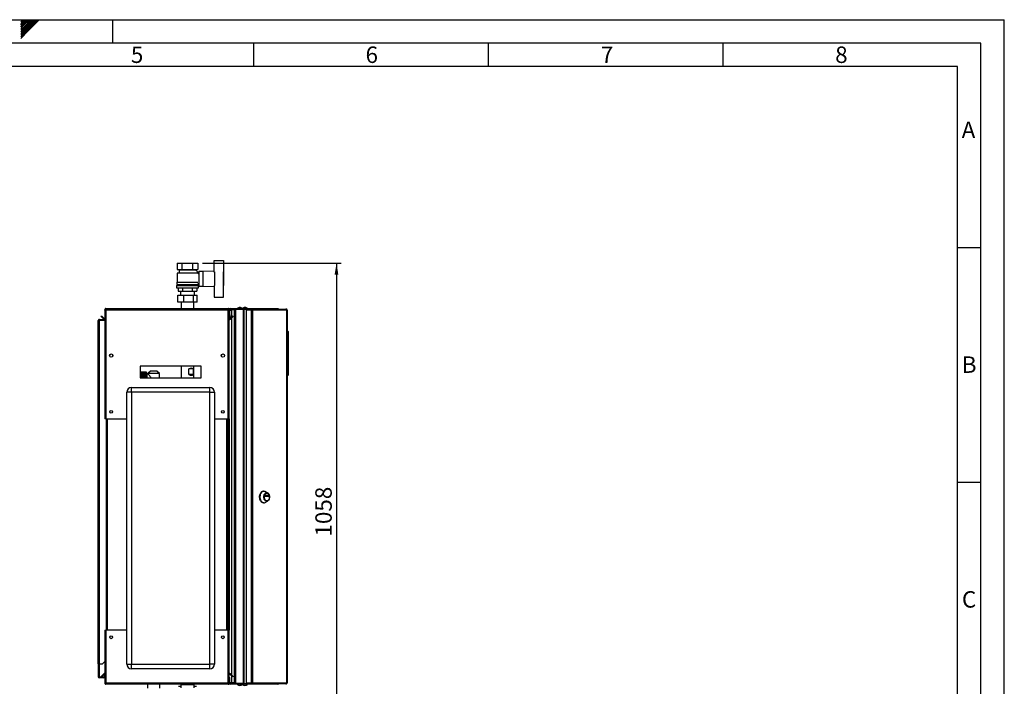
# Model space of a CAD drawing. Units: millimetres. Extents: x 0 to 420, y 0 to 297.
# Drawn here: x 210 to 420, y 155 to 297 of the extents above; entities that cross this region are included whole.
import ezdxf

# ---------------------------------------------------------------- set-up
doc = ezdxf.new("R2010")
doc.units = ezdxf.units.MM
for name, color, linetype in [('1', 7, 'Continuous'), ('61', 7, 'Continuous'), ('62', 7, 'Continuous')]:
    doc.layers.add(name, color=color, linetype=linetype)
doc.styles.add('SLDTEXTSTYLE0', font='TXT', dxfattribs={"width": 0.75})
doc.styles.add('SLDTEXTSTYLE1', font='TXT', dxfattribs={"width": 0.605})
doc.dimstyles.new('SLDDIMSTYLE0', dxfattribs={"dimtxt": 3.5, "dimasz": 2.5, "dimexe": 0, "dimexo": 0.0625, "dimgap": 0.875, "dimtad": 1, "dimdec": 0, "dimlfac": 10, "dimrnd": 1e-09, "dimzin": 12, "dimdsep": 46, "dimtxsty": 'SLDTEXTSTYLE1', "dimsah": 1, "dimcen": 0.09, "dimadec": 0, "dimazin": 3, "dimtfac": 1, "dimtdec": 0, "dimtofl": 0, "dimtmove": 0, "dimatfit": 3, "dimfxl": 1, "dimfrac": 2, "dimtolj": 1, "dimtzin": 12, "dimarcsym": 0})

# ---------------------------------------------------------------- blocks, each defined once
blk = doc.blocks.new('_D_1')
at = {"layer": '1'}
for p, q in [((249.15, 245.17), (278.71, 245.17)), ((277.71, 245.17), (277.71, 139.38)), ((240.76, 139.38), (278.71, 139.38))]:
    blk.add_line(p, q, dxfattribs=at)
for points in [[(277.71, 245.17), (277.31, 242.67), (278.11, 242.67)], [(277.71, 139.38), (278.11, 141.88), (277.31, 141.88)]]:
    blk.add_solid(points, dxfattribs=at)
at = {"layer": '1', "insert": (273.2, 186.93), "char_height": 3.5, "attachment_point": 1, "rotation": 90, "style": 'SLDTEXTSTYLE1'}
blk.add_mtext('1058', dxfattribs=at)

msp = doc.modelspace()

# ---------------------------------------------------------------- linework, layer by layer
at = {"color": 7, "linetype": 'Continuous', "lineweight": 30}
for p, q in [((251.66, 243.26), (251.66, 245.72)), ((251.66, 245.72), (253.66, 245.72)), ((253.66, 245.72), (253.66, 243.27)), ((243.76, 245.17), (243.76, 243.77)), ((243.76, 245.17), (244.86, 245.17)), ((243.76, 243.77), (244.86, 243.77)), ((244.06, 243.77), (244.16, 243.72)), ((244.16, 243.72), (244.16, 243.12)), ((244.16, 243.72), (247.76, 243.72)), ((244.86, 243.77), (244.86, 245.17)), ((244.86, 245.17), (247.05, 245.17)), ((244.86, 243.77), (247.05, 243.77)), ((247.05, 245.17), (247.05, 243.77)), ((247.05, 245.17), (248.15, 245.17)), ((247.05, 243.77), (248.15, 243.77)), ((248.36, 243.08), (247.75, 243.69)), ((247.76, 243.72), (247.86, 243.77)), ((247.76, 243.68), (247.76, 243.72)), ((248.15, 245.17), (248.15, 243.77)), ((249.26, 243.37), (248.41, 243.37)), ((248.41, 243.37), (248.41, 240.27)), ((251.66, 243.47), (249.26, 243.37)), ((249.26, 243.37), (249.26, 240.27)), ((244.16, 243.12), (243.76, 243.02)), ((243.76, 243.02), (243.76, 241.12)), ((248.15, 243.02), (243.76, 243.02)), ((244.16, 243.12), (247.75, 243.12)), ((247.96, 243.07), (247.96, 243.07)), ((248.36, 243.07), (247.96, 243.07)), ((248.15, 242.87), (248.36, 243.08)), ((248.36, 242.81), (248.36, 243.07)), ((248.41, 242.82), (248.36, 242.82)), ((251.76, 240.38), (251.76, 243.27)), ((253.66, 240.38), (253.66, 243.27)), ((253.68, 243.22), (253.66, 243.22)), ((253.68, 240.42), (253.68, 243.22)), ((243.61, 240.37), (243.61, 239.87)), ((243.61, 240.37), (248.31, 240.37)), ((243.61, 239.87), (248.31, 239.87)), ((243.66, 241.12), (243.66, 240.57)), ((243.66, 241.12), (248.14, 241.12)), ((243.66, 240.57), (248.26, 240.57)), ((243.86, 240.57), (243.86, 240.37)), ((243.99, 239.87), (243.99, 239.17)), ((243.99, 239.17), (244.98, 239.17)), ((244.46, 239.17), (244.46, 238.36)), ((244.98, 239.17), (244.98, 239.87)), ((244.98, 239.17), (246.94, 239.17)), ((246.94, 239.87), (246.94, 239.17)), ((246.94, 239.17), (247.92, 239.17)), ((247.46, 238.36), (247.46, 239.17)), ((247.92, 239.87), (247.92, 239.17)), ((248.06, 240.37), (248.06, 240.57)), ((248.26, 240.57), (248.26, 240.82)), ((248.26, 240.82), (248.41, 240.82)), ((248.31, 239.87), (248.31, 240.37)), ((248.41, 240.27), (249.26, 240.27)), ((249.26, 240.27), (251.66, 240.18)), ((251.66, 240.38), (251.66, 237.92)), ((253.66, 240.42), (253.68, 240.42)), ((253.66, 237.92), (253.66, 240.38)), ((243.9, 236.86), (243.9, 238.36)), ((243.9, 238.36), (245.2, 238.36)), ((245.2, 236.86), (245.2, 238.36)), ((245.2, 238.36), (247.25, 238.36)), ((247.25, 236.86), (247.25, 238.36)), ((247.25, 238.36), (248.01, 238.36)), ((248.01, 236.86), (248.01, 238.36)), ((251.66, 237.92), (253.66, 237.92)), ((228.36, 235.24), (228.51, 235.24)), ((228.36, 235.24), (228.36, 235.17)), ((228.36, 235.17), (228.36, 211.97)), ((228.51, 235.24), (228.51, 235.23)), ((228.59, 235.47), (228.59, 235.24)), ((228.59, 235.47), (254.63, 235.47)), ((228.59, 235.24), (228.59, 211.97)), ((228.59, 235.24), (254.63, 235.24)), ((245.2, 236.86), (243.9, 236.86)), ((244.61, 236.86), (244.61, 235.47)), ((247.25, 236.86), (245.2, 236.86)), ((248.01, 236.86), (247.25, 236.86)), ((247.3, 235.47), (247.3, 236.86)), ((254.63, 235.24), (254.63, 235.47)), ((254.63, 211.97), (254.63, 235.24)), ((254.86, 235.24), (254.71, 235.24)), ((254.71, 235.23), (254.71, 235.24)), ((255.01, 235.24), (254.86, 235.24)), ((254.86, 234.17), (254.86, 235.24)), ((255.01, 234.17), (255.01, 235.24)), ((255.09, 235.32), (255.09, 235.47)), ((255.09, 235.47), (257.98, 235.47)), ((255.09, 235.32), (257.98, 235.32)), ((255.31, 235.27), (255.31, 235.32)), ((256.01, 235.27), (255.31, 235.27)), ((256.01, 235.2), (255.31, 235.2)), ((255.31, 235.2), (255.31, 233.66)), ((256.01, 155.62), (256.01, 235.32)), ((256.24, 155.62), (256.24, 235.32)), ((256.24, 235.32), (257.88, 235.32)), ((257.88, 155.62), (257.88, 235.32)), ((257.98, 235.32), (257.98, 235.47)), ((257.98, 235.47), (259.75, 235.47)), ((257.98, 235.32), (258.03, 235.32)), ((258.03, 235.32), (258.05, 235.32)), ((258.05, 155.62), (258.05, 235.32)), ((258.05, 235.32), (258.46, 235.32)), ((258.46, 235.37), (258.46, 235.22)), ((258.46, 235.37), (259.51, 235.37)), ((258.46, 235.22), (259.51, 235.22)), ((258.46, 235.14), (258.46, 155.8)), ((259.51, 235.14), (258.46, 235.14)), ((259.51, 235.22), (259.51, 235.37)), ((259.51, 235.37), (259.66, 235.37)), ((259.51, 235.22), (259.66, 235.22)), ((259.51, 235.14), (259.51, 155.8)), ((259.51, 235.14), (259.83, 235.14)), ((259.66, 235.37), (259.66, 235.22)), ((259.66, 235.37), (266.94, 235.37)), ((259.67, 235.14), (259.67, 235.22)), ((259.75, 235.37), (259.75, 235.47)), ((259.75, 235.47), (265.18, 235.47)), ((259.83, 235.14), (259.83, 155.8)), ((267.15, 235.14), (259.83, 235.14)), ((266.98, 235.37), (266.94, 235.37)), ((267.15, 155.8), (267.15, 235.14)), ((267.21, 235.14), (267.15, 235.14)), ((267.21, 235.14), (267.21, 155.8)), ((226.96, 159.82), (226.96, 232.94)), ((226.96, 232.94), (227.19, 232.94)), ((227.19, 233.02), (227.19, 233.17)), ((227.19, 233.17), (228.36, 233.17)), ((227.19, 233.02), (228.36, 233.02)), ((227.19, 159.82), (227.19, 232.94)), ((228.36, 232.94), (227.19, 232.94)), ((227.54, 233.82), (227.64, 233.93)), ((228.11, 233.24), (227.54, 233.82)), ((228.22, 233.35), (227.64, 233.93)), ((228.22, 233.35), (228.11, 233.24)), ((255.01, 234.17), (254.86, 234.15)), ((254.86, 234.17), (255.01, 234.17)), ((254.86, 211.97), (254.86, 234.17)), ((254.86, 234.15), (254.92, 233.47)), ((254.92, 233.47), (255.07, 233.48)), ((255.57, 233.93), (254.99, 233.35)), ((254.99, 233.35), (255.1, 233.24)), ((255.01, 234.17), (255.07, 233.48)), ((255.68, 233.82), (255.1, 233.24)), ((255.31, 233.45), (255.31, 157.5)), ((255.68, 233.82), (255.57, 233.93)), ((267.26, 230.77), (267.21, 230.77)), ((267.26, 221.17), (267.26, 230.77)), ((267.41, 230.62), (267.26, 230.77)), ((267.41, 230.62), (267.41, 221.32)), ((230.01, 225.67), (230.01, 225.27)), ((253.21, 225.27), (253.21, 225.67)), ((248.86, 223.22), (235.86, 223.22)), ((235.86, 223.22), (235.86, 220.72)), ((244.61, 223.22), (244.61, 220.72)), ((246.23, 221.42), (246.23, 222.62)), ((247.18, 222.62), (246.23, 222.62)), ((247.18, 222.62), (247.18, 221.42)), ((247.3, 220.72), (247.3, 223.22)), ((248.86, 220.72), (248.86, 223.22)), ((235.86, 220.72), (248.86, 220.72)), ((237.22, 221.96), (236.12, 221.96)), ((236.12, 221.96), (236.97, 221.96)), ((236.12, 221.96), (236.12, 221.96)), ((236.12, 221.96), (236.12, 221.95)), ((236.12, 221.95), (236.97, 221.95)), ((236.12, 221.95), (236.12, 221.95)), ((236.97, 221.95), (236.12, 221.95)), ((236.12, 221.95), (236.12, 221.94)), ((236.12, 221.93), (236.12, 221.94)), ((236.97, 221.94), (236.12, 221.94)), ((236.12, 221.93), (236.97, 221.93)), ((236.12, 221.93), (236.12, 221.91)), ((236.12, 221.9), (236.12, 221.91)), ((236.97, 221.91), (236.12, 221.91)), ((236.12, 221.9), (236.97, 221.9)), ((236.12, 221.9), (236.12, 221.87)), ((236.12, 221.86), (236.12, 221.87)), ((236.97, 221.87), (236.12, 221.87)), ((236.12, 221.86), (236.97, 221.86)), ((236.12, 221.86), (236.12, 221.82)), ((236.12, 221.8), (236.12, 221.82)), ((236.97, 221.82), (236.12, 221.82)), ((236.12, 221.8), (236.97, 221.8)), ((236.12, 221.8), (236.12, 221.75)), ((236.12, 221.73), (236.12, 221.75)), ((236.97, 221.75), (236.12, 221.75)), ((236.12, 221.73), (236.97, 221.73)), ((236.12, 221.73), (236.12, 221.68)), ((236.12, 221.66), (236.12, 221.68)), ((236.97, 221.68), (236.12, 221.68)), ((236.12, 221.66), (236.97, 221.66)), ((236.12, 221.66), (236.12, 221.6)), ((236.12, 221.57), (236.12, 221.6)), ((236.97, 221.6), (236.12, 221.6)), ((236.12, 221.57), (236.97, 221.57)), ((236.12, 221.57), (236.12, 221.51)), ((236.12, 221.48), (236.12, 221.51)), ((236.97, 221.51), (236.12, 221.51)), ((236.12, 221.48), (236.97, 221.48)), ((236.12, 221.48), (236.12, 221.41)), ((236.12, 221.38), (236.12, 221.41)), ((236.97, 221.41), (236.12, 221.41)), ((236.12, 221.38), (236.97, 221.38)), ((236.12, 221.38), (236.12, 221.3)), ((236.12, 221.27), (236.12, 221.3)), ((236.97, 221.3), (236.12, 221.3)), ((236.12, 221.27), (236.97, 221.27)), ((236.12, 221.27), (236.12, 221.18)), ((236.12, 221.15), (236.12, 221.18)), ((236.97, 221.18), (236.12, 221.18)), ((236.12, 221.15), (236.97, 221.15)), ((236.12, 221.15), (236.12, 221.06)), ((236.12, 221.03), (236.12, 221.06)), ((236.97, 221.06), (236.12, 221.06)), ((236.12, 221.03), (236.97, 221.03)), ((236.12, 221.03), (236.12, 220.94)), ((236.12, 220.9), (236.12, 220.94)), ((236.97, 220.94), (236.12, 220.94)), ((236.12, 220.9), (236.97, 220.9)), ((236.12, 220.9), (236.12, 220.81)), ((236.12, 220.77), (236.12, 220.81)), ((236.97, 220.81), (236.12, 220.81)), ((236.12, 220.77), (236.97, 220.77)), ((236.12, 220.77), (236.12, 220.72)), ((236.97, 221.95), (236.97, 221.96)), ((236.97, 221.94), (236.97, 221.95)), ((236.97, 221.91), (236.97, 221.93)), ((236.97, 221.87), (236.97, 221.9)), ((236.97, 221.82), (236.97, 221.86)), ((236.97, 221.75), (236.97, 221.8)), ((236.97, 221.68), (236.97, 221.73)), ((236.97, 221.6), (236.97, 221.66)), ((236.97, 221.51), (236.97, 221.57)), ((236.97, 221.41), (236.97, 221.48)), ((236.97, 221.3), (236.97, 221.38)), ((236.97, 221.18), (236.97, 221.27)), ((236.97, 221.06), (236.97, 221.15)), ((236.97, 220.94), (236.97, 221.03)), ((236.97, 220.81), (236.97, 220.9)), ((236.97, 220.72), (236.97, 220.77)), ((237.22, 220.72), (237.22, 221.96)), ((237.55, 221.56), (237.32, 221.56)), ((237.32, 221.56), (237.32, 220.72)), ((238.06, 222.17), (237.54, 221.67)), ((237.54, 221.67), (237.54, 221.56)), ((239.97, 221.67), (237.54, 221.67)), ((239.45, 222.17), (238.06, 222.17)), ((239.97, 221.67), (239.45, 222.17)), ((239.97, 220.72), (239.97, 221.67)), ((247.18, 221.42), (246.23, 221.42)), ((267.26, 221.17), (267.21, 221.17)), ((267.26, 221.17), (267.41, 221.32)), ((234.01, 217.67), (234.01, 218.67)), ((234.01, 218.67), (250.71, 218.67)), ((250.71, 217.67), (250.71, 218.67)), ((234.01, 217.67), (233.01, 217.67)), ((233.01, 159.77), (233.01, 217.67)), ((234.01, 217.67), (234.01, 159.77)), ((250.71, 217.67), (234.01, 217.67)), ((250.71, 159.77), (250.71, 217.67)), ((250.71, 217.67), (251.71, 217.67)), ((251.71, 217.67), (251.71, 159.77)), ((228.59, 211.97), (228.36, 211.97)), ((228.59, 211.97), (233.01, 211.97)), ((228.61, 211.97), (228.61, 166.97)), ((228.84, 211.97), (228.84, 166.97)), ((251.71, 211.97), (254.63, 211.97)), ((254.38, 166.97), (254.38, 211.97)), ((254.61, 166.97), (254.61, 211.97)), ((254.86, 211.97), (254.63, 211.97)), ((254.71, 211.97), (254.71, 166.97)), ((254.86, 211.97), (254.86, 166.97)), ((262.26, 196.61), (262.14, 196.61)), ((263.04, 196.25), (262.53, 196.54)), ((262.54, 195.49), (262.54, 195.72)), ((262.55, 195.74), (263.19, 195.74)), ((263.19, 195.47), (262.55, 195.47)), ((262.83, 195.49), (262.83, 195.72)), ((262.83, 195.72), (263.2, 195.72)), ((263.2, 195.49), (262.83, 195.49)), ((262.87, 196.18), (262.84, 196.18)), ((263.2, 195.72), (263.2, 195.49)), ((262.14, 194.11), (262.26, 194.11)), ((262.53, 194.18), (263.04, 194.47)), ((262.84, 194.53), (262.87, 194.53)), ((228.36, 166.97), (228.36, 155.77)), ((228.36, 166.97), (228.59, 166.97)), ((228.59, 166.97), (228.59, 155.7)), ((233.01, 166.97), (228.59, 166.97)), ((254.63, 166.97), (251.71, 166.97)), ((254.63, 155.7), (254.63, 166.97)), ((254.63, 166.97), (254.86, 166.97)), ((254.86, 156.9), (254.86, 166.97)), ((227.19, 159.82), (226.96, 159.82)), ((226.96, 159.82), (226.96, 159.81)), ((227.11, 159.81), (226.96, 159.81)), ((226.96, 159.81), (226.96, 157.05)), ((227.11, 159.81), (227.11, 159.82)), ((227.11, 159.81), (227.11, 157.05)), ((227.19, 159.82), (227.86, 159.82)), ((227.86, 159.82), (228.36, 160.32)), ((233.01, 159.77), (234.01, 159.77)), ((234.01, 158.77), (234.01, 159.77)), ((234.01, 159.77), (250.71, 159.77)), ((250.71, 158.77), (250.71, 159.77)), ((251.71, 159.77), (250.71, 159.77)), ((227.54, 157.13), (228.11, 157.71)), ((227.64, 157.02), (228.21, 157.59)), ((228.21, 157.61), (228.11, 157.71)), ((228.21, 157.72), (228.21, 157.05)), ((228.36, 157.72), (228.21, 157.72)), ((250.71, 158.77), (234.01, 158.77)), ((254.99, 157.6), (255.1, 157.71)), ((254.99, 157.6), (255.57, 157.02)), ((255.1, 157.71), (255.68, 157.13)), ((227.11, 157.05), (226.96, 157.05)), ((227.19, 156.97), (227.19, 156.82)), ((228.13, 156.97), (227.19, 156.97)), ((228.13, 156.82), (227.19, 156.82)), ((227.54, 157.13), (227.64, 157.02)), ((228.13, 156.97), (228.13, 156.82)), ((228.21, 157.05), (228.36, 157.05)), ((228.36, 155.77), (228.36, 155.7)), ((228.36, 155.7), (228.51, 155.7)), ((228.51, 155.72), (228.51, 155.7)), ((254.63, 155.7), (228.59, 155.7)), ((228.59, 155.7), (228.59, 155.47)), ((254.63, 155.47), (228.59, 155.47)), ((237.41, 155.47), (237.41, 154.63)), ((240.1, 154.63), (240.1, 155.47)), ((244.54, 155.42), (244.54, 154.72)), ((244.54, 155.42), (247.37, 155.42)), ((247.37, 154.72), (247.37, 155.42)), ((254.63, 155.47), (254.63, 155.7)), ((254.71, 155.7), (254.71, 155.72)), ((254.86, 155.7), (254.71, 155.7)), ((254.86, 155.7), (254.86, 156.9)), ((254.86, 156.9), (255.01, 156.9)), ((255.01, 155.7), (254.86, 155.7)), ((255.01, 155.7), (255.01, 156.9)), ((255.09, 155.62), (255.09, 155.47)), ((257.98, 155.62), (255.09, 155.62)), ((257.98, 155.47), (255.09, 155.47)), ((255.31, 157.29), (255.31, 155.74)), ((256.01, 155.74), (255.31, 155.74)), ((255.31, 155.67), (255.31, 155.62)), ((256.01, 155.67), (255.31, 155.67)), ((255.68, 157.13), (255.57, 157.02)), ((256.24, 155.62), (257.88, 155.62)), ((257.98, 155.62), (257.98, 155.47)), ((258.03, 155.62), (257.98, 155.62)), ((259.75, 155.47), (257.98, 155.47)), ((258.03, 155.62), (258.05, 155.62)), ((258.05, 155.62), (258.46, 155.62)), ((258.46, 155.8), (259.51, 155.8)), ((258.46, 155.57), (258.46, 155.72)), ((259.51, 155.72), (258.46, 155.72)), ((259.51, 155.57), (258.46, 155.57)), ((259.83, 155.8), (259.51, 155.8)), ((259.51, 155.72), (259.51, 155.57)), ((259.66, 155.72), (259.51, 155.72)), ((259.66, 155.57), (259.51, 155.57)), ((259.66, 155.72), (259.66, 155.57)), ((266.94, 155.57), (259.66, 155.57)), ((259.67, 155.8), (259.67, 155.72)), ((259.75, 155.57), (259.75, 155.47)), ((265.18, 155.47), (259.75, 155.47)), ((259.83, 155.8), (267.15, 155.8)), ((266.94, 155.57), (266.98, 155.57)), ((267.15, 155.8), (267.21, 155.8)), ((244.05, 155.03), (244.54, 155.03)), ((247.37, 155.03), (247.85, 155.03)), ((247.85, 155.03), (247.86, 155.03))]:
    msp.add_line(p, q, dxfattribs=at)
at = {"color": 7, "linetype": 'Continuous', "lineweight": 30, "flags": 128}
for points in [[(262.14, 194.11), (262, 194.13), (261.87, 194.18), (261.75, 194.27), (261.63, 194.39), (261.54, 194.53), (261.46, 194.7), (261.39, 194.89), (261.35, 195.1), (261.34, 195.31), (261.34, 195.52), (261.37, 195.73), (261.42, 195.92), (261.49, 196.1), (261.58, 196.26), (261.69, 196.4), (261.81, 196.5), (261.94, 196.57), (262.07, 196.61), (262.14, 196.61)], [(262.26, 194.11), (262.13, 194.13), (261.99, 194.18), (261.87, 194.27), (261.76, 194.39), (261.66, 194.53), (261.58, 194.7), (261.52, 194.89), (261.48, 195.1), (261.46, 195.31), (261.46, 195.52), (261.49, 195.73), (261.54, 195.92), (261.62, 196.1), (261.71, 196.26), (261.81, 196.4), (261.93, 196.5), (262.06, 196.57), (262.19, 196.61), (262.33, 196.61), (262.46, 196.57), (262.53, 196.54)], [(262.84, 194.41), (262.72, 194.43), (262.6, 194.48), (262.5, 194.57), (262.41, 194.69), (262.33, 194.83), (262.27, 195), (262.24, 195.17), (262.23, 195.36), (262.24, 195.54), (262.27, 195.72), (262.33, 195.89), (262.41, 196.03), (262.5, 196.15), (262.6, 196.23), (262.72, 196.29), (262.84, 196.31), (262.96, 196.29), (263.07, 196.23), (263.17, 196.15), (263.27, 196.03), (263.34, 195.89), (263.4, 195.72), (263.43, 195.54), (263.45, 195.36), (263.43, 195.17), (263.4, 195), (263.34, 194.83), (263.27, 194.69), (263.17, 194.57), (263.07, 194.48), (262.96, 194.43), (262.84, 194.41)], [(262.84, 194.53), (262.73, 194.55), (262.62, 194.61), (262.52, 194.69), (262.44, 194.81), (262.38, 194.95), (262.33, 195.1), (262.31, 195.27), (262.31, 195.45), (262.33, 195.61), (262.38, 195.77), (262.44, 195.91), (262.52, 196.03), (262.62, 196.11), (262.73, 196.17), (262.84, 196.18), (262.84, 196.18)], [(262.87, 194.53), (262.76, 194.55), (262.65, 194.61), (262.56, 194.69), (262.47, 194.81), (262.41, 194.95), (262.36, 195.1), (262.34, 195.27), (262.34, 195.45), (262.36, 195.61), (262.41, 195.77), (262.47, 195.91), (262.56, 196.03), (262.65, 196.11), (262.76, 196.17), (262.87, 196.18), (262.98, 196.17), (263.08, 196.11), (263.18, 196.03), (263.26, 195.91), (263.33, 195.77), (263.37, 195.61), (263.39, 195.45), (263.39, 195.27), (263.37, 195.1), (263.33, 194.95), (263.26, 194.81), (263.18, 194.69), (263.08, 194.61), (262.98, 194.55), (262.87, 194.53)], [(262.54, 195.72), (262.54, 195.72), (262.54, 195.73), (262.54, 195.73), (262.54, 195.73), (262.54, 195.73), (262.54, 195.74), (262.55, 195.74), (262.55, 195.74)], [(262.55, 195.47), (262.55, 195.47), (262.54, 195.47), (262.54, 195.48), (262.54, 195.48), (262.54, 195.48), (262.54, 195.49), (262.54, 195.49), (262.54, 195.49)], [(262.83, 195.72), (262.83, 195.72), (262.83, 195.73), (262.83, 195.73), (262.83, 195.73), (262.83, 195.73), (262.83, 195.74), (262.82, 195.74), (262.82, 195.74)], [(262.82, 195.47), (262.82, 195.47), (262.83, 195.47), (262.83, 195.48), (262.83, 195.48), (262.83, 195.48), (262.83, 195.49), (262.83, 195.49), (262.83, 195.49)], [(263.19, 195.74), (263.19, 195.74), (263.19, 195.74), (263.19, 195.73), (263.19, 195.73), (263.2, 195.73), (263.2, 195.73), (263.2, 195.72), (263.2, 195.72)], [(263.2, 195.49), (263.2, 195.49), (263.2, 195.49), (263.2, 195.48), (263.19, 195.48), (263.19, 195.48), (263.19, 195.47), (263.19, 195.47), (263.19, 195.47)]]:
    msp.add_lwpolyline(points, dxfattribs=at)
at = {"color": 7, "linetype": 'Continuous', "lineweight": 30}
for centre, radius in [((229.71, 225.47), 0.36), ((253.51, 225.47), 0.36), ((229.71, 213.47), 0.3), ((253.51, 213.47), 0.3), ((229.71, 165.47), 0.3), ((253.51, 165.47), 0.3)]:
    msp.add_circle(centre, radius, dxfattribs=at)
for centre, radius, start, end in [((255.09, 235.24), 0.23, 90, 180), ((255.09, 235.24), 0.08, 90, 180), ((257.11, 234.97), 0.752, 41.8853, 138.1147), ((258.21, 234.97), 0.752, 41.8853, 138.1147), ((259.63, 235.17), 0.209, 353.4591, 81.4483), ((259.65, 235.15), 0.0725, 353.4591, 81.4483), ((228.28, 233.4), 0.23, 225, 290.3544), ((228.28, 233.4), 0.08, 225, 0), ((255.09, 234.17), 0.23, 180, 185), ((254.94, 233.4), 0.08, 180, 315), ((254.94, 233.4), 0.23, 249.6456, 315), ((255.09, 234.17), 0.08, 180, 185), ((237.32, 221.66), 0.1, 180, 270), ((234.01, 217.67), 1, 90, 180), ((250.71, 217.67), 1, 0, 90), ((262.25, 194.68), 0.567, 270.7787, 299.6279), ((234.01, 159.77), 1, 180, 270), ((250.71, 159.77), 1, 270, 0), ((228.28, 157.54), 0.23, 69.6456, 135), ((254.94, 157.54), 0.23, 45, 110.3544), ((254.94, 157.54), 0.08, 45, 180), ((227.19, 157.05), 0.23, 180, 270), ((227.19, 157.05), 0.08, 180, 270), ((228.13, 157.05), 0.23, 270, 0), ((228.13, 157.05), 0.08, 270, 0), ((244.61, 155.47), 0.05, 270, 0), ((247.31, 155.47), 0.05, 180, 270), ((255.09, 155.7), 0.23, 180, 270), ((255.09, 155.7), 0.08, 180, 270), ((257.11, 155.97), 0.752, 221.8853, 318.1147), ((258.21, 155.97), 0.752, 221.8853, 318.1147), ((259.63, 155.78), 0.209, 278.5517, 6.5409), ((259.65, 155.79), 0.0725, 278.5517, 6.5409)]:
    msp.add_arc(centre, radius, start, end, dxfattribs=at)
for centre, major_axis, start_param, end_param in [((245.96, 221.42), (1.21, 1.21), 6.26372, 7.200956), ((245.96, 222.62), (1.21, -1.21), 5.365414, 6.30265)]:
    msp.add_ellipse(centre, major_axis=major_axis, ratio=0.482011, start_param=start_param, end_param=end_param, dxfattribs=at)
for points, knots in [([(228.59, 235.47), (228.56, 235.47), (228.51, 235.47), (228.44, 235.43), (228.39, 235.37), (228.36, 235.3), (228.36, 235.26), (228.36, 235.24)], [0, 0, 0, 0, 0.209052, 0.427821, 0.646592, 0.865364, 1, 1, 1, 1]), ([(228.36, 235.17), (228.36, 235.18), (228.36, 235.19), (228.4, 235.2), (228.46, 235.22), (228.53, 235.23), (228.57, 235.24), (228.59, 235.24)], [0, 0, 0, 0, 0.209052, 0.427821, 0.646592, 0.865364, 1, 1, 1, 1]), ([(228.59, 235.32), (228.58, 235.32), (228.55, 235.32), (228.53, 235.3), (228.51, 235.27), (228.51, 235.25), (228.51, 235.24)], [0, 0, 0, 0, 0.284155, 0.530993, 0.777748, 1, 1, 1, 1]), ([(254.86, 235.24), (254.86, 235.27), (254.85, 235.32), (254.81, 235.39), (254.75, 235.44), (254.69, 235.47), (254.64, 235.47), (254.63, 235.47)], [0, 0, 0, 0, 0.209052, 0.427821, 0.646592, 0.865364, 1, 1, 1, 1]), ([(254.71, 235.24), (254.71, 235.25), (254.7, 235.28), (254.68, 235.3), (254.66, 235.32), (254.64, 235.32), (254.63, 235.32)], [0, 0, 0, 0, 0.284155, 0.530993, 0.777748, 1, 1, 1, 1]), ([(254.63, 235.24), (254.65, 235.24), (254.7, 235.23), (254.77, 235.21), (254.83, 235.2), (254.85, 235.18), (254.86, 235.18), (254.86, 235.17)], [0, 0, 0, 0, 0.209052, 0.427821, 0.646592, 0.865364, 1, 1, 1, 1]), ([(255.01, 235.08), (255.03, 235.1), (255.1, 235.13), (255.21, 235.17), (255.29, 235.19), (255.31, 235.2)], [0, 0, 0, 0, 0.329779, 0.812074, 1, 1, 1, 1]), ([(255.31, 235.27), (255.28, 235.27), (255.22, 235.26), (255.14, 235.21), (255.09, 235.15), (255.08, 235.12), (255.08, 235.12)], [0, 0, 0, 0, 0.293138, 0.629281, 0.965532, 1, 1, 1, 1]), ([(265.18, 235.47), (265.2, 235.47), (265.24, 235.47), (265.29, 235.43), (265.31, 235.39), (265.32, 235.37)], [0, 0, 0, 0, 0.346645, 0.687421, 1, 1, 1, 1]), ([(265.36, 235.37), (265.36, 235.38), (265.33, 235.42), (265.27, 235.46), (265.21, 235.47), (265.18, 235.47)], [0, 0, 0, 0, 0.182574, 0.592116, 1, 1, 1, 1]), ([(227.19, 233.17), (227.16, 233.17), (227.1, 233.16), (227.02, 233.11), (226.97, 233.03), (226.96, 232.97), (226.96, 232.94)], [0, 0, 0, 0, 0.254718, 0.50961, 0.764503, 1, 1, 1, 1]), ([(227.19, 233.02), (227.18, 233.02), (227.16, 233.02), (227.13, 233), (227.12, 232.98), (227.11, 232.96), (227.11, 232.95), (227.11, 232.94)], [0, 0, 0, 0, 0.2218699, 0.4500799, 0.6732284, 0.9028289, 1, 1, 1, 1]), ([(237.55, 221.56), (237.55, 221.56), (237.54, 221.57), (237.58, 221.52), (237.67, 221.42), (237.79, 221.29), (237.9, 221.16), (238.02, 221), (238.13, 220.86), (238.17, 220.76), (238.19, 220.72)], [0, 0, 0, 0, 0.036372, 0.209032, 0.386044, 0.517746, 0.653209, 0.788597, 0.926814, 1, 1, 1, 1]), ([(228.59, 155.7), (228.56, 155.71), (228.51, 155.72), (228.44, 155.73), (228.39, 155.75), (228.36, 155.76), (228.36, 155.77), (228.36, 155.77)], [0, 0, 0, 0, 0.209052, 0.427821, 0.6465923, 0.8653635, 1, 1, 1, 1]), ([(228.36, 155.7), (228.36, 155.68), (228.36, 155.63), (228.4, 155.56), (228.46, 155.5), (228.53, 155.48), (228.57, 155.47), (228.59, 155.47)], [0, 0, 0, 0, 0.209052, 0.427821, 0.646592, 0.865364, 1, 1, 1, 1]), ([(228.51, 155.7), (228.51, 155.69), (228.51, 155.67), (228.53, 155.64), (228.56, 155.63), (228.58, 155.62), (228.59, 155.62)], [0, 0, 0, 0, 0.284155, 0.530993, 0.777748, 1, 1, 1, 1]), ([(254.86, 155.77), (254.86, 155.77), (254.85, 155.76), (254.81, 155.74), (254.75, 155.73), (254.69, 155.71), (254.64, 155.71), (254.63, 155.7)], [0, 0, 0, 0, 0.209052, 0.427821, 0.646592, 0.865364, 1, 1, 1, 1]), ([(254.63, 155.62), (254.63, 155.62), (254.64, 155.62), (254.65, 155.62), (254.65, 155.63), (254.66, 155.63), (254.67, 155.63), (254.68, 155.64), (254.68, 155.64), (254.69, 155.65), (254.69, 155.65), (254.7, 155.66), (254.7, 155.67), (254.7, 155.68), (254.71, 155.69), (254.71, 155.7), (254.71, 155.7)], [0, 0, 0, 0, 0.069463, 0.139564, 0.211701, 0.284553, 0.345163, 0.406196, 0.468555, 0.531375, 0.591965, 0.65342, 0.715315, 0.778112, 0.888094, 1, 1, 1, 1]), ([(254.63, 155.47), (254.64, 155.47), (254.67, 155.47), (254.7, 155.48), (254.74, 155.5), (254.76, 155.51), (254.77, 155.52), (254.78, 155.53), (254.79, 155.54), (254.81, 155.56), (254.82, 155.57), (254.82, 155.58), (254.83, 155.59), (254.84, 155.61), (254.84, 155.63), (254.85, 155.64), (254.85, 155.66), (254.86, 155.68), (254.86, 155.69), (254.86, 155.7)], [0, 0, 0, 0, 0.10346, 0.20896, 0.317161, 0.399885, 0.427778, 0.454643, 0.508593, 0.563318, 0.618835, 0.646728, 0.673593, 0.727544, 0.782268, 0.837786, 0.865679, 0.932569, 1, 1, 1, 1]), ([(255.31, 155.74), (255.25, 155.76), (255.15, 155.8), (255.04, 155.84), (255.01, 155.86), (255.01, 155.86)], [0, 0, 0, 0, 0.488548, 0.977227, 1, 1, 1, 1]), ([(255.08, 155.83), (255.09, 155.8), (255.12, 155.75), (255.2, 155.69), (255.27, 155.68), (255.31, 155.67)], [0, 0, 0, 0, 0.310093, 0.6463766, 1, 1, 1, 1]), ([(265.32, 155.57), (265.32, 155.57), (265.32, 155.56), (265.29, 155.52), (265.25, 155.48), (265.2, 155.48), (265.18, 155.47)], [0, 0, 0, 0, 0.014229, 0.219718, 0.616733, 1, 1, 1, 1]), ([(265.18, 155.47), (265.2, 155.48), (265.25, 155.48), (265.32, 155.52), (265.35, 155.55), (265.37, 155.57)], [0, 0, 0, 0, 0.346645, 0.687421, 1, 1, 1, 1])]:
    msp.add_open_spline(points, degree=3, knots=knots, dxfattribs=at)
for points in [[(266.94, 235.37), (266.97, 235.37), (267.02, 235.36), (267.09, 235.31), (267.14, 235.23), (267.15, 235.17), (267.15, 235.14)], [(267.21, 235.14), (267.2, 235.17), (267.2, 235.23), (267.14, 235.31), (267.07, 235.36), (267.01, 235.37), (266.98, 235.37)], [(267.15, 155.8), (267.15, 155.77), (267.14, 155.71), (267.09, 155.64), (267.02, 155.58), (266.97, 155.58), (266.94, 155.57)], [(266.98, 155.57), (267.01, 155.58), (267.07, 155.58), (267.14, 155.64), (267.2, 155.71), (267.2, 155.77), (267.21, 155.8)]]:
    msp.add_open_spline(points, degree=3, dxfattribs=at)
at = {"layer": '61'}
for p in [(0, 297), (420, 0)]:
    msp.add_line(p, (420, 297), dxfattribs=at)
at = {"layer": '61', "color": 7, "linetype": 'Continuous', "lineweight": 30}
for p, q in [((415, 292), (5, 292)), ((415, 5), (415, 292))]:
    msp.add_line(p, q, dxfattribs=at)
at = {"layer": '61', "color": 7, "linetype": 'Continuous'}
for p, q in [((410, 287), (10, 287)), ((410, 47.45), (410, 287))]:
    msp.add_line(p, q, dxfattribs=at)
at = {"layer": '62', "color": 7, "linetype": 'Continuous'}
for p, q in [((210.42, 296.56), (210.86, 297)), ((210.42, 296.91), (210.51, 297)), ((210.42, 296.21), (210.49, 296.28)), ((210.42, 295.85), (210.67, 296.1)), ((210.42, 295.5), (210.84, 295.92)), ((210.49, 296.28), (211.21, 297)), ((210.67, 296.1), (211.57, 297)), ((210.84, 295.92), (211.92, 297)), ((211.02, 295.75), (212.27, 297)), ((211.2, 295.57), (212.63, 297)), ((211.37, 295.39), (212.98, 297)), ((211.55, 295.22), (213.33, 297)), ((211.73, 295.04), (213.69, 297)), ((211.9, 294.86), (214.04, 297)), ((212.08, 294.69), (214.39, 297)), ((230, 297), (230, 292)), ((210.42, 295.15), (211.02, 295.75)), ((210.42, 294.79), (211.2, 295.57)), ((210.42, 294.44), (211.37, 295.39)), ((210.42, 294.09), (211.55, 295.22)), ((210.42, 293.73), (211.73, 295.04)), ((210.42, 293.38), (211.9, 294.86)), ((210.42, 293.03), (212.08, 294.69)), ((260, 292), (260, 287)), ((310, 292), (310, 287)), ((360, 292), (360, 287)), ((410, 248.5), (415, 248.5)), ((410, 198.5), (415, 198.5))]:
    msp.add_line(p, q, dxfattribs=at)

# ---------------------------------------------------------------- texts
at = {"layer": '62', "char_height": 3.5, "attachment_point": 2, "style": 'SLDTEXTSTYLE0'}
for s, insert in [('5', (235.23, 291.29)), ('6', (285.23, 291.29)), ('7', (335.37, 291.29)), ('8', (385.29, 291.29)), ('A', (412.37, 275.29)), ('B', (412.52, 225.29)), ('C', (412.5, 175.29))]:
    msp.add_mtext(s, dxfattribs=dict(at, insert=insert))

# ---------------------------------------------------------------- dimensions: what is measured, and where the dimension line sits
at = {"layer": '1'}
dim = msp.add_linear_dim(base=(277.71, 139.38), p1=(248.15, 245.17), p2=(239.76, 139.38), angle=90, dimstyle='SLDDIMSTYLE0', dxfattribs=at)
dim.commit()
dim.dimension.update_dxf_attribs({"geometry": '_D_1', "text_midpoint": (277.71, 192.27), "dimtype": 160})

doc.saveas('drawing.dxf')
